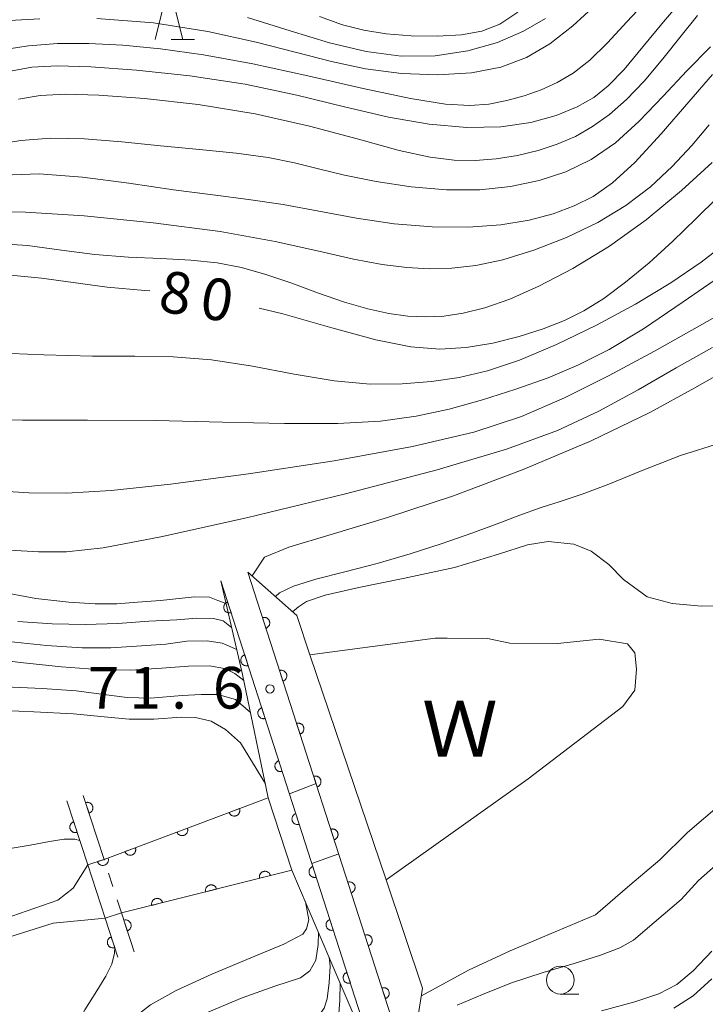
# Model space of a CAD drawing. Units: millimetres. Extents: x -72000 to -69997, y 30000 to 31501.
# Drawn here: x -71427 to -71365, y 30867 to 30955 of the extents above; entities that cross this region are included whole.
import ezdxf

# ---------------------------------------------------------------- set-up
doc = ezdxf.new("R2010")
doc.units = ezdxf.units.MM
for name, color, linetype, lineweight in [('510100_水涯線（河川、湖池等）（海岸線）', 7, 'Continuous', 15), ('522711_せき(上)', 7, 'Continuous', 20), ('522712_せき(下)', 7, 'Continuous', 20), ('611000_被覆(直)', 7, 'Continuous', 20), ('611011_被覆(幅上)', 7, 'Continuous', 20), ('611012_被覆(下)', 7, 'Continuous', 9), ('633100_広葉樹林', 7, 'Continuous', 9), ('633200_針葉樹林', 7, 'Continuous', 9), ('710100_等高線（計曲線）', 7, 'Continuous', 20), ('710107_等高線（計曲線）（注記）', 7, 'Continuous', 0), ('710200_等高線（主曲線）', 7, 'Continuous', 9), ('731200_図化機測定による標高点', 7, 'Continuous', 20), ('731207_図化機測定による標高点（注記）', 7, 'Continuous', 20), ('818100_説明注記', 7, 'Continuous', 0)]:
    doc.layers.add(name, color=color, linetype=linetype, lineweight=lineweight)
doc.styles.add('Style-Kanji', font='txt')
doc.styles.add('Style-WORKING', font='txt')

msp = doc.modelspace()

# ---------------------------------------------------------------- linework, layer by layer
at = {"layer": '510100_水涯線（河川、湖池等）（海岸線）', "flags": 128}
for points in [[(-71400.88, 30898.22), (-71394.04, 30877.97), (-71381.25, 30887.06), (-71372.76, 30893.58), (-71371.68, 30895.05), (-71371.53, 30896.93), (-71371.66, 30898.4), (-71372.32, 30899.21), (-71374.87, 30899.63), (-71378.63, 30899.25), (-71382.92, 30899.28), (-71384.93, 30899.69), (-71388.55, 30899.71), (-71389.62, 30899.72), (-71400.88, 30898.22)], [(-71419.39, 30879.81), (-71404.63, 30885.37)], [(-71442.88, 30869.45), (-71423.56, 30876.14), (-71422.18, 30877.24), (-71420.86, 30879.33)], [(-71402.5, 30878.86), (-71417.83, 30875)], [(-71419.3, 30874.52), (-71423.97, 30874.08), (-71437.98, 30869.68), (-71446.72, 30866.47), (-71447.51, 30865.98), (-71448.21, 30865.28), (-71449.97, 30862.92), (-71451.19, 30861.97), (-71453.44, 30860.22), (-71454.62, 30859.61), (-71456.44, 30858.81), (-71457.68, 30858.26), (-71460.02, 30857.47), (-71463.1, 30857.33), (-71465.96, 30857.71), (-71468.51, 30858.35), (-71469.49, 30858.6), (-71472.1, 30859.67), (-71473.55, 30860.22), (-71474.45, 30860.33), (-71479.13, 30860.04)]]:
    msp.add_lwpolyline(points, dxfattribs=at)
at = {"layer": '522711_せき(上)'}
for p, q in [((-71419.373, 30879.756), (-71419.39, 30879.81)), ((-71418.601, 30877.378), (-71418.987, 30878.567)), ((-71417.83, 30875), (-71418.216, 30876.189))]:
    msp.add_line(p, q, dxfattribs=at)
at = {"layer": '522712_せき(下)', "flags": 128}
msp.add_lwpolyline([(-71419.3, 30874.52), (-71420.86, 30879.33)], dxfattribs=at)
at = {"layer": '611000_被覆(直)'}
for p, q in [((-71419.39, 30879.81), (-71404.63, 30885.37)), ((-71402.5, 30878.86), (-71417.83, 30875))]:
    msp.add_line(p, q, dxfattribs=at)
at = {"layer": '611000_被覆(直)', "flags": 128}
for points in [[(-71422.75, 30885.1), (-71420.86, 30879.33), (-71419.39, 30879.81), (-71421.27, 30885.58)], [(-71420.748, 30883.976), (-71420.706, 30883.992), (-71420.667, 30884.011), (-71420.63, 30884.033), (-71420.594, 30884.058), (-71420.561, 30884.086), (-71420.531, 30884.118), (-71420.503, 30884.151), (-71420.479, 30884.187), (-71420.456, 30884.225), (-71420.439, 30884.265), (-71420.424, 30884.306), (-71420.413, 30884.348), (-71420.406, 30884.392), (-71420.403, 30884.435), (-71420.403, 30884.479), (-71420.408, 30884.521), (-71420.415, 30884.564), (-71420.427, 30884.607), (-71420.443, 30884.648), (-71420.462, 30884.687), (-71420.483, 30884.724), (-71420.508, 30884.76), (-71420.537, 30884.793), (-71420.568, 30884.824), (-71420.601, 30884.852), (-71420.638, 30884.876), (-71420.675, 30884.898), (-71420.716, 30884.915), (-71420.757, 30884.931), (-71420.799, 30884.941), (-71420.842, 30884.948), (-71420.885, 30884.952), (-71420.929, 30884.951), (-71420.972, 30884.947), (-71421.015, 30884.939), (-71421.057, 30884.927)], [(-71421.057, 30884.927), (-71420.748, 30883.976)], [(-71407.225, 30884.393), (-71408.16, 30884.04)], [(-71408.16, 30884.04), (-71408.143, 30884), (-71408.122, 30883.962), (-71408.099, 30883.925), (-71408.072, 30883.891), (-71408.042, 30883.859), (-71408.009, 30883.83), (-71407.975, 30883.803), (-71407.938, 30883.781), (-71407.899, 30883.76), (-71407.858, 30883.745), (-71407.816, 30883.732), (-71407.774, 30883.723), (-71407.73, 30883.718), (-71407.687, 30883.716), (-71407.643, 30883.719), (-71407.6, 30883.725), (-71407.558, 30883.735), (-71407.516, 30883.749), (-71407.476, 30883.766), (-71407.438, 30883.787), (-71407.401, 30883.81), (-71407.367, 30883.837), (-71407.335, 30883.867), (-71407.306, 30883.899), (-71407.279, 30883.934), (-71407.257, 30883.971), (-71407.236, 30884.01), (-71407.221, 30884.051), (-71407.208, 30884.092), (-71407.199, 30884.135), (-71407.194, 30884.179), (-71407.192, 30884.222), (-71407.195, 30884.266), (-71407.201, 30884.308), (-71407.211, 30884.351), (-71407.225, 30884.393)], [(-71422.127, 30883.199), (-71422.169, 30883.184), (-71422.208, 30883.165), (-71422.245, 30883.143), (-71422.281, 30883.118), (-71422.313, 30883.089), (-71422.344, 30883.058), (-71422.372, 30883.024), (-71422.396, 30882.988), (-71422.418, 30882.95), (-71422.436, 30882.91), (-71422.451, 30882.869), (-71422.461, 30882.827), (-71422.468, 30882.784), (-71422.472, 30882.74), (-71422.471, 30882.696), (-71422.466, 30882.654), (-71422.459, 30882.611), (-71422.447, 30882.569), (-71422.431, 30882.527), (-71422.412, 30882.488), (-71422.391, 30882.451), (-71422.365, 30882.415), (-71422.337, 30882.383), (-71422.305, 30882.352), (-71422.272, 30882.324), (-71422.236, 30882.3), (-71422.198, 30882.278), (-71422.158, 30882.26), (-71422.117, 30882.245), (-71422.075, 30882.235), (-71422.031, 30882.228), (-71421.988, 30882.224), (-71421.944, 30882.225), (-71421.901, 30882.23), (-71421.859, 30882.237), (-71421.816, 30882.249)], [(-71421.816, 30882.249), (-71422.127, 30883.199)], [(-71411.904, 30882.63), (-71412.839, 30882.278)], [(-71412.839, 30882.278), (-71412.822, 30882.237), (-71412.801, 30882.199), (-71412.778, 30882.163), (-71412.751, 30882.128), (-71412.721, 30882.097), (-71412.689, 30882.067), (-71412.654, 30882.041), (-71412.617, 30882.018), (-71412.578, 30881.998), (-71412.537, 30881.982), (-71412.495, 30881.969), (-71412.453, 30881.961), (-71412.409, 30881.956), (-71412.366, 30881.954), (-71412.322, 30881.956), (-71412.279, 30881.963), (-71412.237, 30881.972), (-71412.195, 30881.986), (-71412.155, 30882.003), (-71412.117, 30882.024), (-71412.08, 30882.047), (-71412.046, 30882.074), (-71412.014, 30882.104), (-71411.985, 30882.137), (-71411.958, 30882.171), (-71411.936, 30882.209), (-71411.915, 30882.247), (-71411.9, 30882.288), (-71411.887, 30882.33), (-71411.878, 30882.373), (-71411.873, 30882.416), (-71411.871, 30882.46), (-71411.874, 30882.503), (-71411.88, 30882.546), (-71411.89, 30882.588), (-71411.904, 30882.63)], [(-71416.583, 30880.868), (-71417.518, 30880.515)], [(-71417.518, 30880.515), (-71417.501, 30880.475), (-71417.48, 30880.436), (-71417.457, 30880.4), (-71417.43, 30880.366), (-71417.4, 30880.334), (-71417.368, 30880.305), (-71417.333, 30880.278), (-71417.296, 30880.256), (-71417.257, 30880.235), (-71417.216, 30880.22), (-71417.175, 30880.206), (-71417.132, 30880.198), (-71417.088, 30880.193), (-71417.045, 30880.191), (-71417.001, 30880.194), (-71416.958, 30880.2), (-71416.916, 30880.21), (-71416.874, 30880.223), (-71416.834, 30880.241), (-71416.796, 30880.262), (-71416.759, 30880.285), (-71416.725, 30880.312), (-71416.693, 30880.342), (-71416.664, 30880.374), (-71416.637, 30880.409), (-71416.615, 30880.446), (-71416.594, 30880.485), (-71416.579, 30880.526), (-71416.566, 30880.567), (-71416.557, 30880.61), (-71416.552, 30880.654), (-71416.55, 30880.697), (-71416.553, 30880.741), (-71416.559, 30880.783), (-71416.569, 30880.826), (-71416.583, 30880.868)], [(-71419.027, 30879.929), (-71419.978, 30879.618)], [(-71419.978, 30879.618), (-71419.962, 30879.577), (-71419.943, 30879.538), (-71419.921, 30879.501), (-71419.896, 30879.465), (-71419.867, 30879.432), (-71419.836, 30879.401), (-71419.803, 30879.373), (-71419.767, 30879.349), (-71419.729, 30879.327), (-71419.688, 30879.31), (-71419.648, 30879.295), (-71419.605, 30879.284), (-71419.562, 30879.277), (-71419.519, 30879.273), (-71419.475, 30879.274), (-71419.432, 30879.279), (-71419.389, 30879.286), (-71419.347, 30879.298), (-71419.306, 30879.314), (-71419.267, 30879.333), (-71419.23, 30879.354), (-71419.194, 30879.38), (-71419.161, 30879.408), (-71419.13, 30879.439), (-71419.102, 30879.473), (-71419.078, 30879.509), (-71419.056, 30879.547), (-71419.038, 30879.587), (-71419.023, 30879.628), (-71419.013, 30879.67), (-71419.006, 30879.713), (-71419.002, 30879.757), (-71419.003, 30879.801), (-71419.008, 30879.843), (-71419.015, 30879.886), (-71419.027, 30879.929)], [(-71404.439, 30878.372), (-71404.452, 30878.414), (-71404.468, 30878.454), (-71404.487, 30878.493), (-71404.51, 30878.53), (-71404.537, 30878.565), (-71404.565, 30878.598), (-71404.597, 30878.628), (-71404.631, 30878.654), (-71404.667, 30878.679), (-71404.707, 30878.699), (-71404.746, 30878.717), (-71404.788, 30878.731), (-71404.83, 30878.74), (-71404.873, 30878.747), (-71404.917, 30878.749), (-71404.96, 30878.748), (-71405.003, 30878.743), (-71405.046, 30878.734), (-71405.089, 30878.722), (-71405.129, 30878.705), (-71405.167, 30878.686), (-71405.205, 30878.664), (-71405.24, 30878.637), (-71405.272, 30878.608), (-71405.303, 30878.577), (-71405.329, 30878.543), (-71405.354, 30878.506), (-71405.374, 30878.467), (-71405.392, 30878.428), (-71405.405, 30878.386), (-71405.415, 30878.344), (-71405.422, 30878.301), (-71405.424, 30878.257), (-71405.423, 30878.214), (-71405.418, 30878.171), (-71405.409, 30878.127)], [(-71405.409, 30878.127), (-71404.439, 30878.372)], [(-71409.288, 30877.151), (-71409.301, 30877.193), (-71409.317, 30877.233), (-71409.336, 30877.272), (-71409.359, 30877.309), (-71409.385, 30877.344), (-71409.414, 30877.377), (-71409.445, 30877.407), (-71409.48, 30877.434), (-71409.516, 30877.458), (-71409.555, 30877.478), (-71409.595, 30877.496), (-71409.636, 30877.51), (-71409.679, 30877.52), (-71409.722, 30877.526), (-71409.766, 30877.529), (-71409.809, 30877.527), (-71409.852, 30877.522), (-71409.895, 30877.514), (-71409.937, 30877.501), (-71409.977, 30877.485), (-71410.016, 30877.466), (-71410.054, 30877.443), (-71410.088, 30877.416), (-71410.121, 30877.388), (-71410.151, 30877.356), (-71410.178, 30877.322), (-71410.203, 30877.286), (-71410.223, 30877.246), (-71410.241, 30877.207), (-71410.254, 30877.165), (-71410.264, 30877.123), (-71410.271, 30877.08), (-71410.273, 30877.036), (-71410.271, 30876.993), (-71410.267, 30876.95), (-71410.258, 30876.907)], [(-71410.258, 30876.907), (-71409.288, 30877.151)], [(-71414.137, 30875.93), (-71414.149, 30875.972), (-71414.166, 30876.012), (-71414.185, 30876.051), (-71414.208, 30876.088), (-71414.234, 30876.123), (-71414.263, 30876.156), (-71414.294, 30876.186), (-71414.329, 30876.213), (-71414.365, 30876.238), (-71414.404, 30876.258), (-71414.443, 30876.276), (-71414.485, 30876.289), (-71414.528, 30876.299), (-71414.571, 30876.305), (-71414.614, 30876.308), (-71414.657, 30876.306), (-71414.701, 30876.302), (-71414.744, 30876.293), (-71414.786, 30876.28), (-71414.826, 30876.264), (-71414.865, 30876.245), (-71414.902, 30876.222), (-71414.937, 30876.196), (-71414.97, 30876.167), (-71415, 30876.135), (-71415.026, 30876.101), (-71415.051, 30876.065), (-71415.071, 30876.026), (-71415.089, 30875.986), (-71415.103, 30875.945), (-71415.112, 30875.902), (-71415.119, 30875.859), (-71415.122, 30875.815), (-71415.12, 30875.772), (-71415.115, 30875.729), (-71415.107, 30875.686)], [(-71415.107, 30875.686), (-71414.137, 30875.93)], [(-71416.68, 30871.5), (-71417.83, 30875), (-71419.3, 30874.52), (-71418.16, 30871.02)], [(-71417.304, 30873.4), (-71417.263, 30873.416), (-71417.224, 30873.435), (-71417.187, 30873.456), (-71417.151, 30873.482), (-71417.119, 30873.511), (-71417.088, 30873.542), (-71417.06, 30873.575), (-71417.036, 30873.611), (-71417.014, 30873.649), (-71416.996, 30873.69), (-71416.981, 30873.73), (-71416.971, 30873.773), (-71416.964, 30873.816), (-71416.96, 30873.859), (-71416.961, 30873.903), (-71416.966, 30873.946), (-71416.974, 30873.989), (-71416.985, 30874.031), (-71417.001, 30874.072), (-71417.02, 30874.111), (-71417.042, 30874.148), (-71417.067, 30874.184), (-71417.096, 30874.217), (-71417.127, 30874.248), (-71417.16, 30874.276), (-71417.197, 30874.3), (-71417.235, 30874.322), (-71417.275, 30874.339), (-71417.316, 30874.354), (-71417.358, 30874.364), (-71417.401, 30874.371), (-71417.445, 30874.375), (-71417.489, 30874.374), (-71417.531, 30874.37), (-71417.574, 30874.362), (-71417.616, 30874.35)], [(-71417.616, 30874.35), (-71417.304, 30873.4)], [(-71418.752, 30872.837), (-71418.793, 30872.822), (-71418.832, 30872.803), (-71418.869, 30872.781), (-71418.905, 30872.756), (-71418.938, 30872.727), (-71418.969, 30872.696), (-71418.997, 30872.663), (-71419.021, 30872.627), (-71419.043, 30872.589), (-71419.061, 30872.549), (-71419.076, 30872.508), (-71419.086, 30872.466), (-71419.093, 30872.422), (-71419.097, 30872.379), (-71419.096, 30872.335), (-71419.092, 30872.292), (-71419.084, 30872.25), (-71419.073, 30872.207), (-71419.057, 30872.166), (-71419.038, 30872.127), (-71419.016, 30872.09), (-71418.991, 30872.054), (-71418.963, 30872.021), (-71418.931, 30871.99), (-71418.898, 30871.962), (-71418.862, 30871.938), (-71418.824, 30871.916), (-71418.784, 30871.898), (-71418.743, 30871.883), (-71418.701, 30871.873), (-71418.657, 30871.866), (-71418.614, 30871.862), (-71418.57, 30871.863), (-71418.527, 30871.867), (-71418.485, 30871.875), (-71418.442, 30871.887)], [(-71418.442, 30871.887), (-71418.752, 30872.837)]]:
    msp.add_lwpolyline(points, dxfattribs=at)
at = {"layer": '611011_被覆(幅上)'}
for p, q in [((-71391.95, 30860.64), (-71406.47, 30905.65)), ((-71408.9, 30904.87), (-71394.37, 30859.77))]:
    msp.add_line(p, q, dxfattribs=at)
at = {"layer": '611011_被覆(幅上)', "flags": 128}
for points in [[(-71408.287, 30902.966), (-71408.328, 30902.951), (-71408.367, 30902.932), (-71408.404, 30902.911), (-71408.44, 30902.885), (-71408.473, 30902.857), (-71408.504, 30902.826), (-71408.532, 30902.793), (-71408.556, 30902.757), (-71408.579, 30902.719), (-71408.596, 30902.679), (-71408.612, 30902.638), (-71408.622, 30902.596), (-71408.629, 30902.552), (-71408.633, 30902.509), (-71408.633, 30902.465), (-71408.628, 30902.422), (-71408.621, 30902.38), (-71408.609, 30902.337), (-71408.594, 30902.296), (-71408.575, 30902.257), (-71408.554, 30902.22), (-71408.528, 30902.184), (-71408.5, 30902.151), (-71408.469, 30902.12), (-71408.436, 30902.092), (-71408.399, 30902.067), (-71408.362, 30902.045), (-71408.321, 30902.027), (-71408.281, 30902.012), (-71408.239, 30902.002), (-71408.195, 30901.995), (-71408.152, 30901.991), (-71408.108, 30901.991), (-71408.065, 30901.995), (-71408.023, 30902.003), (-71407.98, 30902.015)], [(-71407.98, 30902.015), (-71408.287, 30902.966)], [(-71404.845, 30900.612), (-71404.803, 30900.627), (-71404.764, 30900.646), (-71404.727, 30900.667), (-71404.691, 30900.693), (-71404.658, 30900.721), (-71404.627, 30900.752), (-71404.599, 30900.785), (-71404.575, 30900.821), (-71404.553, 30900.859), (-71404.535, 30900.9), (-71404.52, 30900.94), (-71404.509, 30900.982), (-71404.502, 30901.026), (-71404.498, 30901.069), (-71404.499, 30901.113), (-71404.503, 30901.156), (-71404.511, 30901.198), (-71404.522, 30901.241), (-71404.538, 30901.282), (-71404.557, 30901.321), (-71404.578, 30901.359), (-71404.603, 30901.394), (-71404.632, 30901.427), (-71404.663, 30901.458), (-71404.696, 30901.486), (-71404.732, 30901.511), (-71404.77, 30901.533), (-71404.81, 30901.551), (-71404.851, 30901.566), (-71404.893, 30901.576), (-71404.936, 30901.583), (-71404.98, 30901.587), (-71405.024, 30901.587), (-71405.066, 30901.582), (-71405.109, 30901.575), (-71405.152, 30901.563)], [(-71405.152, 30901.563), (-71404.845, 30900.612)], [(-71406.753, 30898.207), (-71406.795, 30898.192), (-71406.834, 30898.173), (-71406.871, 30898.152), (-71406.907, 30898.126), (-71406.94, 30898.098), (-71406.971, 30898.067), (-71406.999, 30898.034), (-71407.023, 30897.997), (-71407.046, 30897.96), (-71407.063, 30897.919), (-71407.078, 30897.879), (-71407.089, 30897.837), (-71407.096, 30897.793), (-71407.1, 30897.75), (-71407.099, 30897.706), (-71407.095, 30897.663), (-71407.088, 30897.621), (-71407.076, 30897.578), (-71407.061, 30897.537), (-71407.042, 30897.498), (-71407.02, 30897.46), (-71406.995, 30897.424), (-71406.967, 30897.392), (-71406.936, 30897.361), (-71406.902, 30897.332), (-71406.866, 30897.308), (-71406.829, 30897.286), (-71406.788, 30897.268), (-71406.748, 30897.253), (-71406.705, 30897.243), (-71406.662, 30897.235), (-71406.619, 30897.232), (-71406.575, 30897.232), (-71406.532, 30897.236), (-71406.489, 30897.244), (-71406.447, 30897.255)], [(-71406.447, 30897.255), (-71406.753, 30898.207)], [(-71403.31, 30895.853), (-71403.268, 30895.868), (-71403.229, 30895.887), (-71403.192, 30895.909), (-71403.156, 30895.934), (-71403.123, 30895.963), (-71403.092, 30895.994), (-71403.064, 30896.027), (-71403.04, 30896.063), (-71403.017, 30896.101), (-71403, 30896.141), (-71402.985, 30896.182), (-71402.974, 30896.224), (-71402.967, 30896.267), (-71402.963, 30896.31), (-71402.964, 30896.354), (-71402.968, 30896.397), (-71402.976, 30896.44), (-71402.987, 30896.482), (-71403.003, 30896.524), (-71403.022, 30896.563), (-71403.043, 30896.6), (-71403.068, 30896.636), (-71403.097, 30896.669), (-71403.128, 30896.7), (-71403.161, 30896.728), (-71403.197, 30896.752), (-71403.235, 30896.775), (-71403.275, 30896.792), (-71403.316, 30896.807), (-71403.358, 30896.818), (-71403.401, 30896.825), (-71403.445, 30896.829), (-71403.489, 30896.828), (-71403.531, 30896.824), (-71403.574, 30896.816), (-71403.617, 30896.805)], [(-71403.617, 30896.805), (-71403.31, 30895.853)], [(-71405.22, 30893.448), (-71405.261, 30893.433), (-71405.301, 30893.414), (-71405.338, 30893.392), (-71405.374, 30893.367), (-71405.407, 30893.339), (-71405.438, 30893.308), (-71405.466, 30893.274), (-71405.49, 30893.238), (-71405.512, 30893.201), (-71405.53, 30893.16), (-71405.545, 30893.12), (-71405.556, 30893.077), (-71405.563, 30893.034), (-71405.567, 30892.991), (-71405.566, 30892.947), (-71405.562, 30892.904), (-71405.554, 30892.861), (-71405.543, 30892.819), (-71405.527, 30892.778), (-71405.508, 30892.739), (-71405.487, 30892.701), (-71405.462, 30892.665), (-71405.433, 30892.632), (-71405.402, 30892.601), (-71405.369, 30892.573), (-71405.333, 30892.549), (-71405.295, 30892.527), (-71405.255, 30892.509), (-71405.214, 30892.494), (-71405.172, 30892.483), (-71405.129, 30892.476), (-71405.085, 30892.472), (-71405.042, 30892.473), (-71404.999, 30892.477), (-71404.956, 30892.485), (-71404.914, 30892.496)], [(-71404.914, 30892.496), (-71405.22, 30893.448)], [(-71401.774, 30891.095), (-71401.733, 30891.11), (-71401.694, 30891.129), (-71401.657, 30891.15), (-71401.621, 30891.176), (-71401.588, 30891.204), (-71401.557, 30891.235), (-71401.529, 30891.268), (-71401.505, 30891.304), (-71401.482, 30891.342), (-71401.465, 30891.382), (-71401.45, 30891.423), (-71401.439, 30891.465), (-71401.432, 30891.509), (-71401.428, 30891.552), (-71401.429, 30891.596), (-71401.433, 30891.639), (-71401.441, 30891.681), (-71401.452, 30891.724), (-71401.468, 30891.765), (-71401.486, 30891.804), (-71401.508, 30891.841), (-71401.533, 30891.877), (-71401.562, 30891.91), (-71401.593, 30891.941), (-71401.626, 30891.969), (-71401.662, 30891.993), (-71401.7, 30892.016), (-71401.74, 30892.033), (-71401.781, 30892.049), (-71401.823, 30892.059), (-71401.866, 30892.066), (-71401.91, 30892.07), (-71401.954, 30892.07), (-71401.996, 30892.065), (-71402.039, 30892.058), (-71402.081, 30892.046)], [(-71402.081, 30892.046), (-71401.774, 30891.095)], [(-71403.687, 30888.689), (-71403.728, 30888.674), (-71403.767, 30888.655), (-71403.805, 30888.633), (-71403.84, 30888.608), (-71403.873, 30888.58), (-71403.904, 30888.549), (-71403.933, 30888.515), (-71403.957, 30888.479), (-71403.979, 30888.442), (-71403.997, 30888.401), (-71404.012, 30888.361), (-71404.022, 30888.318), (-71404.029, 30888.275), (-71404.033, 30888.232), (-71404.033, 30888.188), (-71404.029, 30888.145), (-71404.021, 30888.102), (-71404.01, 30888.06), (-71403.994, 30888.019), (-71403.975, 30887.979), (-71403.954, 30887.942), (-71403.929, 30887.906), (-71403.9, 30887.873), (-71403.869, 30887.842), (-71403.836, 30887.814), (-71403.8, 30887.79), (-71403.762, 30887.768), (-71403.722, 30887.75), (-71403.681, 30887.735), (-71403.639, 30887.724), (-71403.596, 30887.717), (-71403.552, 30887.713), (-71403.508, 30887.714), (-71403.466, 30887.718), (-71403.423, 30887.726), (-71403.38, 30887.737)], [(-71403.38, 30887.737), (-71403.687, 30888.689)], [(-71400.239, 30886.336), (-71400.198, 30886.351), (-71400.159, 30886.37), (-71400.122, 30886.392), (-71400.086, 30886.417), (-71400.053, 30886.446), (-71400.022, 30886.477), (-71399.994, 30886.51), (-71399.97, 30886.546), (-71399.947, 30886.584), (-71399.93, 30886.624), (-71399.915, 30886.665), (-71399.904, 30886.707), (-71399.897, 30886.75), (-71399.893, 30886.793), (-71399.894, 30886.837), (-71399.898, 30886.88), (-71399.905, 30886.923), (-71399.917, 30886.965), (-71399.932, 30887.007), (-71399.951, 30887.046), (-71399.973, 30887.083), (-71399.998, 30887.119), (-71400.027, 30887.152), (-71400.058, 30887.183), (-71400.091, 30887.211), (-71400.127, 30887.235), (-71400.165, 30887.257), (-71400.205, 30887.275), (-71400.246, 30887.29), (-71400.288, 30887.301), (-71400.331, 30887.308), (-71400.374, 30887.312), (-71400.418, 30887.311), (-71400.461, 30887.307), (-71400.504, 30887.299), (-71400.546, 30887.288)], [(-71400.546, 30887.288), (-71400.239, 30886.336)], [(-71402.154, 30883.93), (-71402.195, 30883.915), (-71402.234, 30883.896), (-71402.271, 30883.874), (-71402.307, 30883.849), (-71402.34, 30883.82), (-71402.371, 30883.789), (-71402.399, 30883.756), (-71402.423, 30883.72), (-71402.446, 30883.682), (-71402.463, 30883.642), (-71402.479, 30883.601), (-71402.489, 30883.559), (-71402.496, 30883.516), (-71402.5, 30883.473), (-71402.5, 30883.429), (-71402.495, 30883.386), (-71402.488, 30883.343), (-71402.476, 30883.301), (-71402.461, 30883.259), (-71402.442, 30883.22), (-71402.421, 30883.183), (-71402.395, 30883.147), (-71402.367, 30883.114), (-71402.336, 30883.083), (-71402.303, 30883.055), (-71402.266, 30883.031), (-71402.229, 30883.009), (-71402.188, 30882.991), (-71402.148, 30882.976), (-71402.106, 30882.965), (-71402.062, 30882.958), (-71402.019, 30882.954), (-71401.975, 30882.955), (-71401.932, 30882.959), (-71401.89, 30882.967), (-71401.847, 30882.978)], [(-71401.847, 30882.978), (-71402.154, 30883.93)], [(-71398.704, 30881.578), (-71398.663, 30881.593), (-71398.624, 30881.612), (-71398.587, 30881.633), (-71398.551, 30881.659), (-71398.518, 30881.687), (-71398.487, 30881.718), (-71398.459, 30881.751), (-71398.435, 30881.787), (-71398.412, 30881.825), (-71398.395, 30881.865), (-71398.38, 30881.906), (-71398.369, 30881.948), (-71398.362, 30881.992), (-71398.358, 30882.035), (-71398.359, 30882.079), (-71398.363, 30882.122), (-71398.37, 30882.164), (-71398.382, 30882.207), (-71398.397, 30882.248), (-71398.416, 30882.287), (-71398.438, 30882.324), (-71398.463, 30882.36), (-71398.491, 30882.393), (-71398.523, 30882.424), (-71398.556, 30882.452), (-71398.592, 30882.476), (-71398.63, 30882.499), (-71398.67, 30882.516), (-71398.711, 30882.532), (-71398.753, 30882.542), (-71398.796, 30882.549), (-71398.839, 30882.553), (-71398.883, 30882.553), (-71398.926, 30882.548), (-71398.969, 30882.541), (-71399.011, 30882.529)], [(-71399.011, 30882.529), (-71398.704, 30881.578)], [(-71400.62, 30879.171), (-71400.662, 30879.155), (-71400.701, 30879.137), (-71400.738, 30879.115), (-71400.774, 30879.09), (-71400.807, 30879.061), (-71400.838, 30879.03), (-71400.866, 30878.997), (-71400.89, 30878.961), (-71400.913, 30878.923), (-71400.93, 30878.883), (-71400.945, 30878.842), (-71400.956, 30878.8), (-71400.963, 30878.757), (-71400.967, 30878.714), (-71400.966, 30878.67), (-71400.962, 30878.627), (-71400.955, 30878.584), (-71400.943, 30878.542), (-71400.928, 30878.5), (-71400.909, 30878.461), (-71400.887, 30878.424), (-71400.862, 30878.388), (-71400.834, 30878.355), (-71400.803, 30878.324), (-71400.769, 30878.296), (-71400.733, 30878.272), (-71400.695, 30878.249), (-71400.655, 30878.232), (-71400.615, 30878.217), (-71400.572, 30878.206), (-71400.529, 30878.199), (-71400.486, 30878.195), (-71400.442, 30878.196), (-71400.399, 30878.2), (-71400.356, 30878.207), (-71400.314, 30878.219)], [(-71400.314, 30878.219), (-71400.62, 30879.171)], [(-71397.169, 30876.819), (-71397.128, 30876.834), (-71397.089, 30876.853), (-71397.052, 30876.875), (-71397.016, 30876.9), (-71396.983, 30876.928), (-71396.952, 30876.959), (-71396.924, 30876.993), (-71396.9, 30877.029), (-71396.877, 30877.067), (-71396.86, 30877.107), (-71396.844, 30877.148), (-71396.834, 30877.19), (-71396.827, 30877.233), (-71396.823, 30877.276), (-71396.823, 30877.32), (-71396.828, 30877.363), (-71396.835, 30877.406), (-71396.847, 30877.448), (-71396.862, 30877.49), (-71396.881, 30877.529), (-71396.903, 30877.566), (-71396.928, 30877.602), (-71396.956, 30877.635), (-71396.987, 30877.666), (-71397.021, 30877.694), (-71397.057, 30877.718), (-71397.095, 30877.74), (-71397.135, 30877.758), (-71397.176, 30877.773), (-71397.218, 30877.784), (-71397.261, 30877.791), (-71397.304, 30877.795), (-71397.348, 30877.794), (-71397.391, 30877.79), (-71397.434, 30877.782), (-71397.476, 30877.771)], [(-71397.476, 30877.771), (-71397.169, 30876.819)], [(-71399.087, 30874.412), (-71399.128, 30874.396), (-71399.168, 30874.377), (-71399.205, 30874.356), (-71399.241, 30874.331), (-71399.274, 30874.302), (-71399.305, 30874.271), (-71399.333, 30874.238), (-71399.357, 30874.202), (-71399.379, 30874.164), (-71399.397, 30874.124), (-71399.412, 30874.083), (-71399.423, 30874.041), (-71399.43, 30873.998), (-71399.434, 30873.954), (-71399.433, 30873.91), (-71399.429, 30873.868), (-71399.421, 30873.825), (-71399.41, 30873.782), (-71399.394, 30873.741), (-71399.375, 30873.702), (-71399.354, 30873.665), (-71399.329, 30873.629), (-71399.3, 30873.596), (-71399.269, 30873.565), (-71399.236, 30873.537), (-71399.2, 30873.513), (-71399.162, 30873.49), (-71399.122, 30873.473), (-71399.081, 30873.458), (-71399.039, 30873.447), (-71398.996, 30873.44), (-71398.952, 30873.436), (-71398.909, 30873.436), (-71398.866, 30873.441), (-71398.823, 30873.448), (-71398.781, 30873.46)], [(-71398.781, 30873.46), (-71399.087, 30874.412)], [(-71395.634, 30872.06), (-71395.593, 30872.076), (-71395.554, 30872.095), (-71395.517, 30872.116), (-71395.481, 30872.142), (-71395.448, 30872.17), (-71395.417, 30872.201), (-71395.389, 30872.234), (-71395.365, 30872.27), (-71395.342, 30872.308), (-71395.325, 30872.348), (-71395.309, 30872.389), (-71395.299, 30872.431), (-71395.292, 30872.475), (-71395.288, 30872.518), (-71395.288, 30872.562), (-71395.293, 30872.605), (-71395.3, 30872.647), (-71395.312, 30872.69), (-71395.327, 30872.731), (-71395.346, 30872.77), (-71395.368, 30872.807), (-71395.393, 30872.843), (-71395.421, 30872.876), (-71395.452, 30872.907), (-71395.486, 30872.935), (-71395.522, 30872.959), (-71395.559, 30872.982), (-71395.6, 30872.999), (-71395.64, 30873.015), (-71395.683, 30873.025), (-71395.726, 30873.032), (-71395.769, 30873.036), (-71395.813, 30873.036), (-71395.856, 30873.031), (-71395.899, 30873.024), (-71395.941, 30873.012)], [(-71395.941, 30873.012), (-71395.634, 30872.06)], [(-71397.554, 30869.653), (-71397.595, 30869.637), (-71397.634, 30869.618), (-71397.671, 30869.597), (-71397.707, 30869.572), (-71397.74, 30869.543), (-71397.771, 30869.512), (-71397.799, 30869.479), (-71397.824, 30869.443), (-71397.846, 30869.405), (-71397.864, 30869.365), (-71397.879, 30869.324), (-71397.889, 30869.282), (-71397.896, 30869.239), (-71397.9, 30869.195), (-71397.9, 30869.151), (-71397.896, 30869.109), (-71397.888, 30869.066), (-71397.876, 30869.023), (-71397.861, 30868.982), (-71397.842, 30868.943), (-71397.821, 30868.906), (-71397.795, 30868.87), (-71397.767, 30868.837), (-71397.736, 30868.806), (-71397.703, 30868.778), (-71397.667, 30868.754), (-71397.629, 30868.731), (-71397.589, 30868.714), (-71397.548, 30868.698), (-71397.506, 30868.688), (-71397.462, 30868.681), (-71397.419, 30868.677), (-71397.375, 30868.677), (-71397.333, 30868.682), (-71397.29, 30868.689), (-71397.247, 30868.701)], [(-71397.247, 30868.701), (-71397.554, 30869.653)], [(-71394.099, 30867.302), (-71394.058, 30867.317), (-71394.019, 30867.336), (-71393.982, 30867.358), (-71393.946, 30867.383), (-71393.913, 30867.411), (-71393.882, 30867.442), (-71393.854, 30867.476), (-71393.83, 30867.512), (-71393.807, 30867.55), (-71393.79, 30867.59), (-71393.774, 30867.631), (-71393.764, 30867.673), (-71393.757, 30867.716), (-71393.753, 30867.759), (-71393.753, 30867.803), (-71393.758, 30867.846), (-71393.765, 30867.889), (-71393.777, 30867.931), (-71393.792, 30867.973), (-71393.811, 30868.012), (-71393.833, 30868.049), (-71393.858, 30868.085), (-71393.886, 30868.118), (-71393.917, 30868.149), (-71393.951, 30868.177), (-71393.987, 30868.201), (-71394.024, 30868.223), (-71394.065, 30868.241), (-71394.105, 30868.256), (-71394.148, 30868.267), (-71394.191, 30868.274), (-71394.234, 30868.278), (-71394.278, 30868.277), (-71394.321, 30868.273), (-71394.364, 30868.265), (-71394.406, 30868.254)], [(-71394.406, 30868.254), (-71394.099, 30867.302)]]:
    msp.add_lwpolyline(points, dxfattribs=at)
at = {"layer": '611012_被覆(下)', "flags": 128}
for points in [[(-71406.47, 30905.65), (-71402.07, 30901.75), (-71400.88, 30898.22), (-71394.04, 30877.97), (-71390.76, 30868.24), (-71391.95, 30860.64)], [(-71394.37, 30859.77), (-71401.12, 30875.6), (-71402.5, 30878.86), (-71404.63, 30885.37), (-71406.95, 30896.45), (-71408.9, 30904.87)]]:
    msp.add_lwpolyline(points, dxfattribs=at)
at = {"layer": '633100_広葉樹林'}
msp.add_line((-71378.37, 30867.71), (-71376.703, 30867.71), dxfattribs=at)
msp.add_circle((-71378.37, 30868.96), 1.249875, dxfattribs=at)
at = {"layer": '633200_針葉樹林'}
msp.add_line((-71413.352, 30953.57), (-71411.268, 30953.57), dxfattribs=at)
at = {"layer": '633200_針葉樹林', "flags": 128}
msp.add_lwpolyline([(-71414.81, 30953.57), (-71413.56, 30958.57), (-71412.31, 30953.57)], dxfattribs=at)
at = {"layer": '710100_等高線（計曲線）', "flags": 128}
for points in [[(-71476.57, 30956.9), (-71473.37, 30953.89), (-71470.66, 30951.32), (-71468.2, 30949.08), (-71465.77, 30947.03), (-71463.27, 30945.02), (-71460.63, 30942.87), (-71457.8, 30940.48), (-71454.88, 30938.07), (-71451.95, 30935.93), (-71449.11, 30934.29), (-71446.39, 30933.14), (-71443.81, 30932.42), (-71441.36, 30932.05), (-71438.94, 30931.95), (-71436.38, 30932.04), (-71433.61, 30932.23), (-71430.71, 30932.38), (-71427.82, 30932.37), (-71425.01, 30932.11), (-71422.18, 30931.7), (-71419.13, 30931.3), (-71415.72, 30930.99), (-71415.29, 30930.95)], [(-71366.04, 30955.73), (-71367.52, 30953.89), (-71369.16, 30951.82), (-71370.82, 30949.83), (-71372.42, 30948.17), (-71373.95, 30946.82), (-71375.47, 30945.74), (-71377.02, 30944.85), (-71378.64, 30944.14), (-71380.37, 30943.58), (-71382.22, 30943.14), (-71384.14, 30942.84), (-71386.04, 30942.68), (-71387.93, 30942.7), (-71390.08, 30942.97), (-71392.86, 30943.59), (-71396.52, 30944.6), (-71400.93, 30945.78), (-71405.82, 30946.89), (-71410.92, 30947.72), (-71415.76, 30948.26), (-71419.86, 30948.56), (-71422.87, 30948.65), (-71425.13, 30948.53), (-71427.1, 30948.2)], [(-71382.19, 30956.02), (-71383.81, 30954.94), (-71385.43, 30954.3), (-71387.26, 30953.99), (-71389.43, 30953.86), (-71391.77, 30953.9), (-71394.03, 30954.08), (-71396.03, 30954.39), (-71397.95, 30954.88), (-71400.01, 30955.62)], [(-71405.45, 30929.4), (-71403.31, 30928.88), (-71398.91, 30927.63), (-71394.97, 30926.55), (-71391.81, 30925.92), (-71389.21, 30925.71), (-71386.83, 30925.85), (-71384.43, 30926.26), (-71382.07, 30926.85), (-71379.9, 30927.54), (-71378.01, 30928.28), (-71376.26, 30929.15), (-71374.47, 30930.28), (-71372.5, 30931.75), (-71370.39, 30933.49), (-71368.24, 30935.43), (-71366.15, 30937.46), (-71364.24, 30939.35)], [(-71406.08, 30905.31), (-71404.97, 30906.99), (-71402.78, 30907.91), (-71398.99, 30909.04), (-71393.91, 30910.56), (-71387.99, 30912.52), (-71381.7, 30914.9), (-71375.6, 30917.48), (-71370.33, 30920.01), (-71366.29, 30922.22), (-71363.17, 30924.01)], [(-71429.07, 30903.95), (-71425.52, 30903.29), (-71422.55, 30902.94), (-71420.21, 30902.79), (-71418.26, 30902.8), (-71416.38, 30902.96), (-71414.32, 30903.09), (-71411.26, 30903.44), (-71409.92, 30903.4), (-71409.18, 30903.11), (-71408.43, 30902.83)], [(-71404.89, 30886.62), (-71407.13, 30890.31), (-71408.48, 30891.51), (-71409.77, 30892.24), (-71411.18, 30892.57), (-71412.44, 30892.62), (-71414.92, 30892.43), (-71417.13, 30892.43), (-71419.39, 30892.65), (-71422.15, 30892.91), (-71425.71, 30893.08), (-71429.8, 30893.27)], [(-71402.73, 30885.72), (-71400.33, 30886.64)], [(-71400.7, 30879.45), (-71398.3, 30880.33)], [(-71421.91, 30847.6), (-71421.88, 30848.13), (-71421.7, 30851.24), (-71421.43, 30854.32), (-71421.06, 30856.87), (-71420.58, 30858.9), (-71420.02, 30860.56), (-71419.37, 30862), (-71418.61, 30863.28), (-71417.75, 30864.45), (-71416.71, 30865.58), (-71415.21, 30866.74), (-71412.92, 30868.04), (-71409.7, 30869.51), (-71406.2, 30870.97), (-71403.24, 30872.18), (-71401.51, 30873.09), (-71401.19, 30873.57), (-71400.97, 30874.39), (-71401.29, 30876.01)], [(-71364.76, 30871.55), (-71366.44, 30869.8), (-71367.9, 30868.58), (-71369.5, 30867.73), (-71371.66, 30867), (-71374.66, 30866.21)]]:
    msp.add_lwpolyline(points, dxfattribs=at)
at = {"layer": '710200_等高線（主曲線）', "flags": 128}
for points in [[(-71428.76, 30952.59), (-71426.2, 30952.98), (-71423.57, 30953.2), (-71420.77, 30953.21), (-71417.72, 30953.05), (-71414.31, 30952.72), (-71410.45, 30952.18), (-71406.02, 30951.37), (-71401.06, 30950.29), (-71396.1, 30949.16), (-71391.83, 30948.25), (-71388.71, 30947.75), (-71386.52, 30947.62), (-71384.79, 30947.76), (-71383.18, 30948.07), (-71381.61, 30948.51), (-71380.1, 30949.05), (-71378.65, 30949.69), (-71377.21, 30950.53), (-71375.72, 30951.69), (-71374.13, 30953.27), (-71372.4, 30955.15), (-71370.49, 30957.19)], [(-71428, 30950.69), (-71425.88, 30951.06), (-71423.6, 30951.19), (-71420.59, 30951.1), (-71416.49, 30950.81), (-71411.67, 30950.29), (-71406.71, 30949.54), (-71402.07, 30948.56), (-71397.79, 30947.51), (-71393.83, 30946.59), (-71390.15, 30945.95), (-71386.77, 30945.65), (-71383.71, 30945.7), (-71381.03, 30946.1), (-71378.74, 30946.74), (-71376.86, 30947.51), (-71375.37, 30948.34), (-71374.06, 30949.39), (-71372.64, 30950.87), (-71370.94, 30952.9), (-71369.09, 30955.16), (-71367.33, 30957.24)], [(-71420.06, 30955.46), (-71414.94, 30955.05), (-71410.07, 30954.27), (-71405.73, 30953.33), (-71402.1, 30952.4), (-71398.94, 30951.57), (-71395.88, 30950.93), (-71392.65, 30950.52), (-71389.4, 30950.39), (-71386.37, 30950.57), (-71383.73, 30951.08), (-71381.42, 30951.95), (-71379.3, 30953.18), (-71377.26, 30954.79), (-71375.15, 30956.72)], [(-71500.49, 30955.95), (-71494.25, 30949.71), (-71487.27, 30942.83), (-71480.16, 30935.7), (-71473.42, 30928.73), (-71467.06, 30922.19), (-71461.02, 30916.33), (-71455.27, 30911.37), (-71450.09, 30907.41), (-71445.81, 30904.51), (-71442.59, 30902.64), (-71439.84, 30901.51), (-71436.78, 30900.76), (-71432.88, 30900.08), (-71428.57, 30899.48), (-71424.56, 30899.05), (-71421.36, 30898.84), (-71418.78, 30898.84), (-71416.47, 30899.01), (-71413.84, 30899.19), (-71411.96, 30899.44), (-71410.12, 30899.48), (-71408.77, 30899.27), (-71407.47, 30898.69)], [(-71439.48, 30955.41), (-71434.94, 30955.06), (-71430.14, 30955.15), (-71425.16, 30955.41)], [(-71406.5, 30955.55), (-71402.67, 30954.33), (-71399.12, 30953.26), (-71395.83, 30952.47), (-71392.69, 30952.06), (-71389.61, 30952.1), (-71386.69, 30952.53), (-71384.02, 30953.29), (-71381.69, 30954.3), (-71379.71, 30955.46)], [(-71429.33, 30944.1), (-71426.87, 30944.48), (-71424.21, 30944.7), (-71421.16, 30944.63), (-71417.81, 30944.35), (-71414.31, 30944), (-71410.81, 30943.66), (-71407.52, 30943.33), (-71404.64, 30942.95), (-71402.27, 30942.48), (-71400.12, 30941.93), (-71397.77, 30941.35), (-71394.93, 30940.78), (-71391.78, 30940.31), (-71388.6, 30940.04), (-71385.61, 30940.05), (-71382.84, 30940.34), (-71380.27, 30940.88), (-71377.87, 30941.66), (-71375.6, 30942.77), (-71373.42, 30944.28), (-71371.27, 30946.23), (-71369.13, 30948.46), (-71367, 30950.75), (-71364.87, 30952.89)], [(-71428.46, 30941.35), (-71425.22, 30941.47), (-71421.34, 30941.18), (-71417.17, 30940.64), (-71413.16, 30940.05), (-71409.62, 30939.59), (-71406.42, 30939.18), (-71403.3, 30938.71), (-71400.07, 30938.12), (-71396.71, 30937.49), (-71393.3, 30936.98), (-71389.9, 30936.71), (-71386.65, 30936.68), (-71383.71, 30936.88), (-71381.18, 30937.3), (-71379.02, 30937.88), (-71377.14, 30938.6), (-71375.43, 30939.45), (-71373.69, 30940.66), (-71371.68, 30942.5), (-71369.29, 30945.09), (-71366.81, 30947.95), (-71364.68, 30950.43)], [(-71430.04, 30938.08), (-71426.46, 30938.03), (-71421.19, 30937.69), (-71414.99, 30937.08), (-71408.97, 30936.29), (-71404.02, 30935.4), (-71400.09, 30934.53), (-71396.96, 30933.81), (-71394.39, 30933.32), (-71392.17, 30933.05), (-71390.14, 30932.95), (-71388.12, 30933), (-71385.96, 30933.24), (-71383.53, 30933.76), (-71380.76, 30934.61), (-71377.83, 30935.75), (-71375.01, 30937.11), (-71372.49, 30938.64), (-71370.27, 30940.32), (-71368.31, 30942.13), (-71366.56, 30944.03), (-71365, 30945.88)], [(-71364.73, 30942.5), (-71367.49, 30939.97), (-71370.64, 30937.34), (-71373.96, 30934.97), (-71377.25, 30932.97), (-71380.29, 30931.37), (-71382.92, 30930.22), (-71385.17, 30929.44), (-71387.12, 30928.95), (-71388.84, 30928.68), (-71390.45, 30928.61), (-71392.07, 30928.69), (-71393.8, 30928.93), (-71395.69, 30929.34), (-71397.79, 30929.95), (-71400.1, 30930.75), (-71402.5, 30931.64), (-71404.84, 30932.44), (-71407.04, 30933.05), (-71409.22, 30933.47), (-71411.59, 30933.72), (-71414.28, 30933.87), (-71417.21, 30934), (-71420.23, 30934.24), (-71423.22, 30934.63), (-71426.27, 30935.03), (-71429.53, 30935.23)], [(-71363.5, 30935.24), (-71365.71, 30933.53), (-71368.43, 30931.67), (-71371.6, 30929.75), (-71375.11, 30927.86), (-71378.7, 30926.13), (-71382.04, 30924.73), (-71384.91, 30923.77), (-71387.47, 30923.16), (-71389.95, 30922.79), (-71392.58, 30922.58), (-71395.47, 30922.57), (-71398.7, 30922.85), (-71402.29, 30923.45), (-71406.05, 30924.17), (-71409.73, 30924.75), (-71413.18, 30925.01), (-71416.64, 30925.07), (-71420.45, 30925.08), (-71424.81, 30925.2), (-71429.24, 30925.37)], [(-71431.79, 30919.38), (-71426.73, 30919.33), (-71420.89, 30919.32), (-71414.75, 30919.28), (-71408.74, 30919.15), (-71403.18, 30919.02), (-71398.39, 30919.02), (-71394.53, 30919.24), (-71391.32, 30919.68), (-71388.37, 30920.32), (-71385.37, 30921.14), (-71382.36, 30922.1), (-71379.46, 30923.14), (-71376.74, 30924.29), (-71373.98, 30925.69), (-71370.89, 30927.55), (-71367.32, 30929.96), (-71363.68, 30932.48)], [(-71429.49, 30913.01), (-71426.17, 30912.79), (-71422.77, 30912.76), (-71418.75, 30912.99), (-71413.41, 30913.56), (-71406.41, 30914.5), (-71398.72, 30915.68), (-71391.65, 30916.97), (-71386.16, 30918.26), (-71381.86, 30919.65), (-71377.99, 30921.32), (-71373.97, 30923.33), (-71369.91, 30925.54), (-71366.07, 30927.7), (-71362.67, 30929.61)], [(-71364.7, 30925.85), (-71367.96, 30924.02), (-71371.38, 30922.04), (-71374.91, 30920.12), (-71378.63, 30918.39), (-71383.2, 30916.71), (-71389.44, 30914.85), (-71397.69, 30912.69), (-71406.58, 30910.54), (-71414.29, 30908.83), (-71419.49, 30907.84), (-71422.78, 30907.47), (-71425.28, 30907.47), (-71427.88, 30907.64)], [(-71403.98, 30903.45), (-71403.62, 30903.8), (-71402.37, 30904.39), (-71400.35, 30905.01), (-71397.76, 30905.68), (-71394.85, 30906.44), (-71391.87, 30907.31), (-71388.99, 30908.23), (-71386.34, 30909.15), (-71384.04, 30910.01), (-71382.01, 30910.78), (-71380.17, 30911.45), (-71378.37, 30912.02), (-71376.4, 30912.66), (-71374, 30913.56), (-71371.01, 30914.8), (-71367.58, 30916.16), (-71363.93, 30917.3)], [(-71402.45, 30902.09), (-71401.92, 30902.53), (-71401.18, 30903.01), (-71399.51, 30903.58), (-71396.49, 30904.28), (-71392.5, 30905.07), (-71387.9, 30906.08), (-71383.92, 30907.26), (-71381.33, 30908.1), (-71379.45, 30908.4), (-71377.17, 30908.18), (-71375.59, 30907.53), (-71374.01, 30906.34), (-71372.7, 30904.99), (-71370.57, 30903.44), (-71368.31, 30902.84), (-71365.68, 30902.6), (-71362.64, 30902.61)], [(-71407.93, 30900.69), (-71408.69, 30901.28), (-71409.55, 30901.48), (-71411.06, 30901.52), (-71412.86, 30901.36), (-71415.37, 30901.25), (-71418.15, 30901.05), (-71421.07, 30900.95), (-71424.07, 30901), (-71427.14, 30901.22)], [(-71406.84, 30895.92), (-71407.63, 30896.54), (-71408.57, 30896.98), (-71409.92, 30897.23), (-71411.8, 30897.19), (-71414.21, 30897.02), (-71417.03, 30896.84), (-71419.99, 30896.89), (-71423.22, 30897.14), (-71426.91, 30897.54), (-71431.12, 30898.05)], [(-71428.3, 30895.34), (-71424.95, 30895.18), (-71421.91, 30894.97), (-71419.43, 30894.66), (-71417.31, 30894.39), (-71415.22, 30894.32), (-71412.37, 30894.57), (-71410.65, 30894.66), (-71409.18, 30894.66), (-71407.59, 30894.21), (-71406.23, 30893.02)], [(-71363.84, 30884.89), (-71366.95, 30882.23), (-71369.43, 30879.78), (-71372.11, 30877.49), (-71375.2, 30874.82), (-71378.63, 30873.38), (-71382.87, 30871.6), (-71386.64, 30869.86), (-71390.86, 30867.56)], [(-71421.58, 30881.52), (-71422.01, 30881.63), (-71422.97, 30881.63), (-71424.29, 30881.43), (-71426.04, 30881.11), (-71428.2, 30880.73)], [(-71361.86, 30881.53), (-71365.95, 30877.93), (-71367.5, 30876.2), (-71369.92, 30874.15), (-71371.79, 30872.54), (-71373.03, 30871.85), (-71374.76, 30871.19), (-71377.13, 30870.46), (-71379.91, 30869.65), (-71382.75, 30868.71), (-71385.37, 30867.68), (-71387.64, 30866.72)], [(-71400.11, 30873.23), (-71400.15, 30872.16), (-71400.34, 30870.75), (-71400.88, 30869.79), (-71401.72, 30869.16), (-71404.05, 30868.41), (-71406.99, 30867.36), (-71409.97, 30866.11), (-71412.5, 30864.74), (-71414.51, 30863.29), (-71416.07, 30861.8), (-71417.22, 30860.23), (-71418.06, 30858.3), (-71418.64, 30855.68), (-71419.05, 30852.22), (-71419.33, 30848.6), (-71419.38, 30847.6)], [(-71426.29, 30847.6), (-71426.28, 30847.68), (-71425.92, 30850.23), (-71425.62, 30852.79), (-71425.42, 30854.96), (-71425.16, 30856.93), (-71424.61, 30859.04), (-71423.63, 30861.48), (-71422.38, 30864.02), (-71421.12, 30866.28), (-71420.05, 30868.01), (-71419.24, 30869.31), (-71418.71, 30870.38), (-71418.47, 30871.39), (-71418.44, 30871.89)], [(-71399.16, 30871.01), (-71399.08, 30870.21), (-71399.16, 30868.76), (-71399.35, 30867.27), (-71399.62, 30866.43), (-71399.89, 30866.01), (-71400.65, 30865.24), (-71401.41, 30864.71), (-71402.33, 30864.25), (-71404.55, 30863.52), (-71406.87, 30862.77), (-71408.72, 30862.08), (-71410.3, 30861.31), (-71411.64, 30860.47), (-71412.79, 30859.57), (-71413.77, 30858.61), (-71414.62, 30857.57), (-71415.36, 30856.4), (-71415.98, 30854.91), (-71416.48, 30852.88), (-71416.84, 30850.22), (-71417.07, 30847.6)], [(-71368.16, 30866.43), (-71366.44, 30867.55), (-71364.75, 30869.08)], [(-71414.95, 30847.6), (-71414.93, 30847.88), (-71414.74, 30849.39), (-71414.43, 30850.8), (-71414.03, 30852.09), (-71413.53, 30853.24), (-71412.91, 30854.28), (-71412.15, 30855.26), (-71411.18, 30856.19), (-71409.83, 30857.1), (-71407.88, 30857.98), (-71405.26, 30858.83), (-71402.45, 30859.61), (-71400.08, 30860.27), (-71399.35, 30860.62), (-71398.82, 30861.34), (-71398.62, 30862.15), (-71398.51, 30863.26), (-71398.2, 30867.12), (-71398.18, 30868.73)]]:
    msp.add_lwpolyline(points, dxfattribs=at)
at = {"layer": '731200_図化機測定による標高点'}
msp.add_circle((-71404.48, 30895.15), 0.375, dxfattribs=at)

# ---------------------------------------------------------------- texts
at = {"layer": '710107_等高線（計曲線）（注記）', "style": 'Style-WORKING'}
for s, p in [('8', (-71414.63, 30929.15)), ('0', (-71410.926, 30928.563))]:
    msp.add_text(s, height=3.75, rotation=351, dxfattribs=at).set_placement(p)
at = {"layer": '731207_図化機測定による標高点（注記）', "style": 'Style-WORKING'}
for s, p in [('6', (-71409.61, 30893.38)), ('7', (-71420.86, 30893.38)), ('1', (-71417.11, 30893.38)), ('.', (-71413.36, 30893.38))]:
    msp.add_text(s, height=3.75, dxfattribs=at).set_placement(p)
at = {"layer": '818100_説明注記', "style": 'Style-Kanji'}
msp.add_text('Ｗ', height=5, dxfattribs=at).set_placement((-71390.808, 30889.073))

doc.saveas('drawing.dxf')
